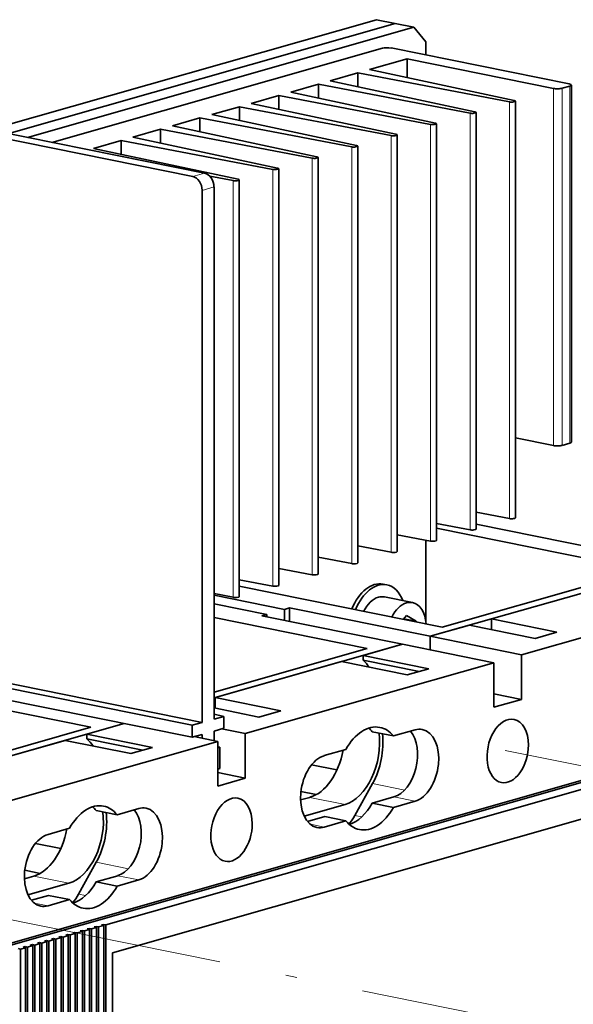
# Model space of a CAD drawing. Extents: x 0 to 420, y 0 to 297.
# Drawn here: x 316 to 328, y 145 to 165 of the extents above; entities that cross this region are included whole.
import ezdxf

# ---------------------------------------------------------------- set-up
doc = ezdxf.new("R2010")
doc.units = 0
doc.linetypes.add('DASHDOT', pattern=[18.5, 12, -3, 0.5, -3])
doc.layers.get('0').update_dxf_attribs({"lineweight": 13})

# ---------------------------------------------------------------- blocks, each defined once
blk = doc.blocks.new('BLOCK4401')
at = {"color": 7, "lineweight": 35}
for p, q in [((-14.27, 224.2), (48.81, 242.16)), ((-11.21, 223.58), (51.87, 241.54)), ((-11.21, 223.58), (51.87, 241.54)), ((-8.15, 222.96), (54.93, 240.93)), ((-4.16, 222.16), (49.78, 237.52)), ((51.19, 237.55), (80.26, 231.68)), ((77.68, 230.94), (53.81, 235.76)), ((45.76, 233.47), (70.53, 228.75)), ((47.69, 234.02), (71.3, 228.97)), ((39.32, 231.64), (64.09, 226.92)), ((41.25, 232.19), (64.86, 227.14)), ((80.61, 231.5), (80.61, 173.25)), ((-48.49, 230.17), (18.83, 216.58)), ((-46.56, 230.72), (20.76, 217.13)), ((32.88, 229.8), (57.64, 225.08)), ((34.81, 230.35), (58.42, 225.3)), ((28.37, 228.52), (51.98, 223.47)), ((71.5, 228.87), (71.5, 160.91)), ((21.93, 226.68), (45.54, 221.64)), ((26.44, 227.97), (51.2, 223.25)), ((65.06, 227.03), (65.06, 159.07)), ((15.49, 224.85), (39.09, 219.8)), ((20, 226.13), (44.76, 221.42)), ((58.62, 225.2), (58.62, 157.24)), ((13.56, 224.3), (38.32, 219.58)), ((52.18, 223.36), (52.18, 155.41)), ((7.12, 222.47), (31.88, 217.75)), ((9.05, 223.02), (32.65, 217.97)), ((2.61, 221.18), (26.21, 216.13)), ((45.74, 221.53), (45.74, 153.57)), ((39.3, 219.69), (39.3, 151.74)), ((32.85, 217.86), (32.85, 149.9)), ((26.41, 216.03), (26.41, 148.07)), ((20.36, 214.33), (20.36, 127.54)), ((22.29, 214.88), (22.29, 128.09)), ((58.62, 159.25), (92.37, 152.43)), ((98.35, 153.15), (65.06, 159.87)), ((57.57, 141.59), (98.15, 153.14)), ((92.37, 152.43), (59.52, 143.08)), ((26.41, 149.76), (59.52, 143.08)), ((88.17, 150.3), (67.56, 144.43)), ((72.49, 138.58), (113.07, 150.13)), ((34.62, 146.22), (57.57, 141.59)), ((22.29, 144.64), (47.29, 139.59)), ((30.11, 144.94), (53.06, 140.31)), ((22.29, 131.54), (53.06, 140.31)), ((47.29, 139.59), (22.29, 132.47)), ((43.08, 137.46), (22.47, 131.59)), ((67.98, 137.29), (27.4, 125.74)), ((-25.1, 135.93), (18.75, 127.08)), ((-18.66, 135.41), (20.36, 127.54)), ((-31.55, 133.57), (2.2, 126.75)), ((-25.1, 133.99), (18.75, 125.14)), ((-63.42, 76.58), (113.71, 127.02)), ((-32.6, 115.91), (7.65, 127.38)), ((113.26, 126.59), (-63.73, 76.19)), ((2.2, 126.75), (-30.65, 117.4)), ((-2.01, 124.62), (-22.62, 118.75)), ((22.89, 124.46), (-17.69, 112.9)), ((4.61, 94.53), (94.72, 120.19)), ((93.63, 115.03), (5.71, 89.99)), ((-0.03, 46.37), (-0.03, 93.21)), ((0.81, 46.61), (0.81, 93.45)), ((1.13, 46.7), (1.13, 93.54)), ((1.97, 46.94), (1.97, 93.78)), ((2.29, 47.03), (2.29, 93.87)), ((3.13, 47.27), (3.13, 94.11)), ((3.45, 47.36), (3.45, 94.2)), ((4.29, 47.6), (4.29, 94.44)), ((4.61, 47.69), (4.61, 94.53)), ((-5.82, 44.72), (-5.82, 91.56)), ((-4.99, 44.96), (-4.98, 91.8)), ((-4.66, 45.05), (-4.66, 91.89)), ((-3.83, 45.29), (-3.83, 92.13)), ((-3.5, 45.38), (-3.5, 92.22)), ((-2.67, 45.62), (-2.67, 92.46)), ((-2.34, 45.71), (-2.34, 92.55)), ((-1.51, 45.95), (-1.51, 92.79)), ((-1.18, 46.04), (-1.18, 92.88)), ((-0.35, 46.28), (-0.35, 93.12)), ((-9.3, 43.73), (-9.3, 90.57)), ((-8.46, 43.97), (-8.46, 90.81)), ((-8.14, 44.06), (-8.14, 90.9)), ((-7.3, 44.3), (-7.3, 91.14)), ((-6.98, 44.39), (-6.98, 91.23)), ((-6.14, 44.63), (-6.14, 91.47)), ((5.71, 89.99), (5.71, 48))]:
    blk.add_line(p, q, dxfattribs=at)
at = {"color": 7, "lineweight": 35, "ltscale": 0.078038}
for p, q in [((48.81, 242.16), (51.87, 241.54)), ((51.87, 241.54), (54.93, 240.93))]:
    blk.add_line(p, q, dxfattribs=at)
at = {"color": 7, "lineweight": 35, "ltscale": 0.076297}
blk.add_line((56.86, 238.56), (54.93, 240.93), dxfattribs=at)
at = {"color": 7, "lineweight": 35, "ltscale": 0.054094}
blk.add_line((56.86, 238.56), (56.86, 236.4), dxfattribs=at)
at = {"color": 7, "lineweight": 35, "ltscale": 0.159055}
for p, q in [((53.81, 235.76), (47.69, 234.02)), ((1.54, 125.63), (7.65, 127.38))]:
    blk.add_line(p, q, dxfattribs=at)
at = {"color": 7, "lineweight": 35, "ltscale": 0.076275}
blk.add_line((53.81, 235.76), (53.81, 232.71), dxfattribs=at)
at = {"color": 7, "lineweight": 35, "ltscale": 0.117198}
for p, q in [((45.76, 233.47), (41.25, 232.19)), ((39.32, 231.64), (34.81, 230.35)), ((32.88, 229.8), (28.37, 228.52)), ((26.44, 227.97), (21.93, 226.68)), ((20, 226.13), (15.49, 224.85)), ((13.56, 224.3), (9.05, 223.02)), ((7.12, 222.47), (2.61, 221.18)), ((72.49, 131.3), (67.98, 130.01)), ((27.4, 118.46), (22.89, 117.17))]:
    blk.add_line(p, q, dxfattribs=at)
at = {"color": 7, "lineweight": 35, "ltscale": 0.056202}
for p, q in [((45.76, 233.47), (45.76, 231.22)), ((39.32, 231.64), (39.32, 229.39)), ((32.88, 229.8), (32.88, 227.55)), ((26.44, 227.97), (26.44, 225.72)), ((20, 226.13), (20, 223.89)), ((13.56, 224.3), (13.56, 222.05)), ((7.12, 222.47), (7.12, 220.22))]:
    blk.add_line(p, q, dxfattribs=at)
at = {"color": 7, "lineweight": 35, "ltscale": 0.033485}
for p, q in [((80.38, 231.34), (79.09, 230.97)), ((80.38, 173.09), (79.09, 172.72))]:
    blk.add_line(p, q, dxfattribs=at)
at = {"color": 7, "lineweight": 13}
for p, q in [((80.38, 231.34), (80.38, 173.09)), ((77.68, 230.94), (77.68, 172.7)), ((79.09, 230.97), (79.09, 172.72)), ((70.53, 228.75), (70.53, 160.79)), ((64.09, 226.92), (64.09, 158.96)), ((57.64, 225.08), (57.64, 157.13)), ((51.2, 223.25), (51.2, 155.29)), ((44.76, 221.42), (44.76, 153.46)), ((38.32, 219.58), (38.32, 151.62)), ((31.88, 217.75), (31.88, 149.79)), ((25.44, 215.91), (25.44, 147.96)), ((98.15, 153.14), (65.06, 159.83))]:
    blk.add_line(p, q, dxfattribs=at)
at = {"color": 7, "lineweight": 13, "ltscale": 0.050228}
for p, q in [((20.76, 217.13), (18.83, 216.58)), ((22.29, 214.88), (20.36, 214.33))]:
    blk.add_line(p, q, dxfattribs=at)
at = {"color": 7, "lineweight": 35, "ltscale": 0.097944}
blk.add_line((21.59, 216.65), (25.44, 215.91), dxfattribs=at)
at = {"color": 7, "lineweight": 35, "ltscale": 0.157595}
blk.add_line((77.68, 172.7), (71.5, 173.94), dxfattribs=at)
at = {"color": 7, "lineweight": 35, "ltscale": 0.139152}
for p, q in [((65.06, 161.84), (70.53, 160.79)), ((58.62, 160), (64.09, 158.96)), ((52.18, 158.17), (57.64, 157.13)), ((45.74, 156.33), (51.2, 155.29)), ((39.3, 154.5), (44.76, 153.46)), ((32.85, 152.67), (38.32, 151.62)), ((26.41, 150.83), (31.88, 149.79))]:
    blk.add_line(p, q, dxfattribs=at)
at = {"color": 7, "lineweight": 35, "ltscale": 0.332307}
blk.add_line((56.86, 157.28), (56.86, 143.98), dxfattribs=at)
at = {"color": 7, "lineweight": 35, "ltscale": 0.015608}
blk.add_line((49.88, 150.12), (50.5, 149.99), dxfattribs=at)
at = {"color": 7, "lineweight": 35, "ltscale": 0.080205}
blk.add_line((22.29, 148.56), (25.44, 147.96), dxfattribs=at)
at = {"color": 7, "lineweight": 35, "ltscale": 0.294072}
blk.add_line((33.82, 145.99), (22.29, 148.32), dxfattribs=at)
at = {"color": 7, "lineweight": 35, "ltscale": 0.117056}
blk.add_line((54.69, 147.09), (50.1, 148.02), dxfattribs=at)
at = {"color": 7, "lineweight": 35, "ltscale": 0.220148}
blk.add_line((30.92, 145.17), (22.29, 146.91), dxfattribs=at)
at = {"color": 7, "lineweight": 35, "ltscale": 0.020928}
for p, q in [((34.62, 146.22), (33.82, 145.99)), ((30.11, 144.94), (30.92, 145.17))]:
    blk.add_line(p, q, dxfattribs=at)
at = {"color": 7, "lineweight": 35, "ltscale": 0.054855}
for p, q in [((34.62, 144.03), (34.62, 146.22)), ((57.57, 139.4), (57.57, 141.59)), ((57.57, 141.59), (57.57, 139.4))]:
    blk.add_line(p, q, dxfattribs=at)
at = {"color": 7, "lineweight": 35, "ltscale": 0.009796}
blk.add_line((30.92, 145.17), (30.92, 144.78), dxfattribs=at)
at = {"color": 7, "lineweight": 35, "ltscale": 0.045059}
blk.add_line((33.82, 145.99), (33.82, 144.19), dxfattribs=at)
at = {"color": 7, "lineweight": 35, "ltscale": 0.020883}
blk.add_line((53.7, 144.99), (53.15, 144.36), dxfattribs=at)
at = {"color": 7, "lineweight": 35, "ltscale": 0.046648}
blk.add_line((55.31, 144.05), (53.7, 144.99), dxfattribs=at)
at = {"color": 7, "lineweight": 35, "ltscale": 0.052678}
blk.add_line((55.31, 144.05), (53.24, 144.47), dxfattribs=at)
at = {"color": 7, "lineweight": 35, "ltscale": 0.003106}
blk.add_line((55.31, 143.93), (55.31, 144.05), dxfattribs=at)
at = {"color": 7, "lineweight": 35, "ltscale": 0.167426}
for p, q in [((57.57, 141.59), (64.01, 143.42)), ((46.62, 138.47), (53.06, 140.31))]:
    blk.add_line(p, q, dxfattribs=at)
at = {"color": 7, "lineweight": 35, "ltscale": 0.273132}
for p, q in [((64.01, 143.42), (74.72, 141.26)), ((67.56, 144.43), (78.26, 142.27)), ((46.62, 138.47), (57.33, 136.31)), ((43.08, 137.46), (53.79, 135.3)), ((22.47, 131.59), (33.18, 129.43)), ((1.54, 125.63), (12.24, 123.47)), ((-2.01, 124.62), (8.7, 122.46))]:
    blk.add_line(p, q, dxfattribs=at)
at = {"color": 7, "lineweight": 35, "ltscale": 0.0431}
for p, q in [((67.56, 144.43), (67.56, 142.71)), ((22.47, 131.59), (22.47, 129.87))]:
    blk.add_line(p, q, dxfattribs=at)
at = {"color": 7, "lineweight": 35, "ltscale": 0.380433}
for p, q in [((72.49, 138.58), (57.57, 141.59)), ((67.98, 137.29), (53.06, 140.31))]:
    blk.add_line(p, q, dxfattribs=at)
at = {"color": 7, "lineweight": 35, "ltscale": 0.092084}
for p, q in [((74.72, 141.26), (78.26, 142.27)), ((53.79, 135.3), (57.33, 136.31)), ((29.63, 128.42), (33.18, 129.43)), ((8.7, 122.46), (12.24, 123.47))]:
    blk.add_line(p, q, dxfattribs=at)
at = {"color": 7, "lineweight": 35, "ltscale": 0.018739}
for p, q in [((46.62, 138.47), (46.62, 137.72)), ((1.54, 125.63), (1.54, 124.88))]:
    blk.add_line(p, q, dxfattribs=at)
at = {"color": 7, "lineweight": 35, "ltscale": 0.18203}
for p, q in [((72.49, 131.3), (72.49, 138.58)), ((67.98, 137.29), (67.98, 130.01)), ((27.4, 118.46), (27.4, 125.74)), ((22.89, 124.46), (22.89, 117.17))]:
    blk.add_line(p, q, dxfattribs=at)
at = {"color": 7, "lineweight": 35, "ltscale": 0.23385}
for p, q in [((46.62, 137.72), (55.79, 135.87)), ((1.54, 124.88), (10.7, 123.03))]:
    blk.add_line(p, q, dxfattribs=at)
at = {"color": 7, "lineweight": 35, "ltscale": 0.114992}
for p, q in [((72.49, 131.3), (67.98, 132.21)), ((27.4, 118.46), (22.89, 119.37))]:
    blk.add_line(p, q, dxfattribs=at)
at = {"color": 7, "lineweight": 35, "ltscale": 0.187374}
blk.add_line((22.29, 129.91), (29.63, 128.42), dxfattribs=at)
at = {"color": 7, "lineweight": 35, "ltscale": 0.041069}
blk.add_line((22.29, 128.87), (23.9, 128.54), dxfattribs=at)
at = {"color": 7, "lineweight": 35, "ltscale": 0.041857}
for p, q in [((23.9, 128.54), (22.29, 128.09)), ((20.36, 127.54), (18.75, 127.08)), ((20.36, 125.59), (18.75, 125.14)), ((23.9, 126.6), (22.29, 126.14))]:
    blk.add_line(p, q, dxfattribs=at)
at = {"color": 7, "lineweight": 35, "ltscale": 0.048541}
for p, q in [((23.9, 128.54), (23.9, 126.6)), ((18.75, 127.08), (18.75, 125.14))]:
    blk.add_line(p, q, dxfattribs=at)
at = {"color": 7, "lineweight": 35, "ltscale": 0.015673}
blk.add_line((20.36, 125.59), (20.36, 124.97), dxfattribs=at)
at = {"color": 7, "lineweight": 35, "ltscale": 0.039182}
blk.add_line((22.29, 126.14), (22.29, 124.58), dxfattribs=at)
at = {"color": 7, "lineweight": 35, "ltscale": 0.097547}
for p, q in [((27.4, 125.74), (23.58, 126.51)), ((22.89, 124.46), (19.07, 125.23))]:
    blk.add_line(p, q, dxfattribs=at)
at = {"color": 7, "lineweight": 35, "ltscale": 0.087792}
for p, q in [((51.57, 125.34), (48.13, 126.03)), ((51.57, 113.69), (48.13, 114.38)), ((6.48, 112.5), (3.04, 113.2)), ((43.81, 111.48), (40.37, 112.18)), ((6.48, 100.85), (3.04, 101.55)), ((-1.27, 98.64), (-4.72, 99.34))]:
    blk.add_line(p, q, dxfattribs=at)
at = {"color": 7, "lineweight": 35, "ltscale": 0.091736}
for p, q in [((55.1, 126.34), (51.57, 125.34)), ((40.28, 122.13), (43.81, 123.13)), ((48.13, 114.38), (51.66, 115.39)), ((55.1, 114.69), (51.57, 113.69)), ((10.01, 113.51), (6.48, 112.5)), ((40.28, 110.48), (43.81, 111.48)), ((-4.8, 109.29), (-1.27, 110.29)), ((3.04, 101.55), (6.57, 102.55)), ((10.01, 101.86), (6.48, 100.85)), ((-4.8, 97.64), (-1.27, 98.64))]:
    blk.add_line(p, q, dxfattribs=at)
at = {"color": 7, "lineweight": 35, "ltscale": 0.009231}
blk.add_line((22.89, 123.58), (23.25, 123.51), dxfattribs=at)
at = {"color": 7, "lineweight": 35, "ltscale": 0.009408}
for p, q in [((23.25, 123.51), (22.89, 123.4)), ((23.25, 120.01), (22.89, 119.91))]:
    blk.add_line(p, q, dxfattribs=at)
at = {"color": 7, "lineweight": 35, "ltscale": 0.087398}
blk.add_line((23.25, 123.51), (23.25, 120.01), dxfattribs=at)
at = {"color": 7, "lineweight": 35, "ltscale": 0.105628}
for p, q in [((38.22, 120.64), (42.36, 119.8)), ((-6.87, 107.8), (-2.73, 106.96))]:
    blk.add_line(p, q, dxfattribs=at)
at = {"color": 7, "lineweight": 35, "ltscale": 0.148702}
for p, q in [((48.17, 117.58), (45.27, 112.38)), ((3.08, 104.74), (0.18, 99.55))]:
    blk.add_line(p, q, dxfattribs=at)
at = {"color": 7, "lineweight": 13, "ltscale": 0.133676}
for p, q in [((48.17, 117.58), (53.41, 116.52)), ((3.08, 104.74), (8.32, 103.68))]:
    blk.add_line(p, q, dxfattribs=at)
at = {"color": 7, "lineweight": 35, "ltscale": 0.06377}
for p, q in [((36.48, 116.28), (38.98, 115.77)), ((-8.6, 103.44), (-6.1, 102.93))]:
    blk.add_line(p, q, dxfattribs=at)
at = {"color": 7, "lineweight": 35, "ltscale": 0.039584}
for p, q in [((36.42, 114.9), (37.95, 115.33)), ((-8.66, 102.06), (-7.14, 102.49))]:
    blk.add_line(p, q, dxfattribs=at)
at = {"color": 7, "lineweight": 35, "ltscale": 0.173476}
for p, q in [((37.01, 112.27), (43.68, 114.17)), ((-8.08, 99.43), (-1.4, 101.33))]:
    blk.add_line(p, q, dxfattribs=at)
at = {"color": 7, "lineweight": 13, "ltscale": 0.146321}
for p, q in [((43.68, 114.17), (37.95, 115.33)), ((-1.4, 101.33), (-7.14, 102.49))]:
    blk.add_line(p, q, dxfattribs=at)
at = {"color": 7, "lineweight": 13, "ltscale": 0.087792}
for p, q in [((55.1, 114.69), (51.66, 115.39)), ((10.01, 101.86), (6.57, 102.55))]:
    blk.add_line(p, q, dxfattribs=at)
at = {"color": 7, "lineweight": 35, "ltscale": 0.072755}
for p, q in [((37.57, 111.38), (40.37, 112.18)), ((-7.52, 98.54), (-4.72, 99.34))]:
    blk.add_line(p, q, dxfattribs=at)
at = {"color": 7, "lineweight": 13, "ltscale": 0.057639}
for p, q in [((40.28, 110.48), (38.02, 110.93)), ((-4.8, 97.64), (-7.06, 98.09))]:
    blk.add_line(p, q, dxfattribs=at)
at = {"color": 7, "lineweight": 13, "ltscale": 0.029483}
for p, q in [((45.27, 112.38), (46.42, 112.15)), ((0.18, 99.55), (1.34, 99.31))]:
    blk.add_line(p, q, dxfattribs=at)
at = {"color": 7, "lineweight": 35, "ltscale": 0.008371}
for p, q in [((-0.41, 93.29), (-0.73, 93.2)), ((0.75, 93.62), (0.43, 93.53)), ((1.91, 93.95), (1.59, 93.86)), ((3.07, 94.28), (2.75, 94.19)), ((4.23, 94.61), (3.91, 94.52)), ((-6.2, 91.64), (-6.53, 91.55)), ((-5.05, 91.97), (-5.37, 91.88)), ((-3.89, 92.3), (-4.21, 92.21)), ((-2.73, 92.63), (-3.05, 92.54)), ((-1.57, 92.96), (-1.89, 92.87)), ((-8.52, 90.98), (-8.85, 90.89)), ((-7.36, 91.31), (-7.69, 91.22))]:
    blk.add_line(p, q, dxfattribs=at)
at = {"color": 7, "lineweight": 35, "ltscale": 0.009755}
for p, q in [((-0.73, 93.2), (-0.35, 93.12)), ((-0.03, 93.21), (-0.41, 93.29)), ((0.43, 93.53), (0.81, 93.45)), ((1.13, 93.54), (0.75, 93.62)), ((1.59, 93.86), (1.97, 93.78)), ((2.29, 93.87), (1.91, 93.95)), ((2.75, 94.19), (3.13, 94.11)), ((3.45, 94.2), (3.07, 94.28)), ((3.91, 94.52), (4.29, 94.44)), ((4.61, 94.53), (4.23, 94.61)), ((-6.53, 91.55), (-6.14, 91.47)), ((-5.82, 91.56), (-6.2, 91.64)), ((-5.37, 91.88), (-4.98, 91.8)), ((-4.66, 91.89), (-5.05, 91.97)), ((-4.21, 92.21), (-3.83, 92.13)), ((-3.5, 92.22), (-3.89, 92.3)), ((-3.05, 92.54), (-2.67, 92.46)), ((-2.34, 92.55), (-2.73, 92.63)), ((-1.89, 92.87), (-1.51, 92.79)), ((-1.18, 92.88), (-1.57, 92.96)), ((-9.3, 90.57), (-9.68, 90.65)), ((-8.85, 90.89), (-8.46, 90.81)), ((-8.14, 90.9), (-8.52, 90.98)), ((-7.69, 91.22), (-7.3, 91.14)), ((-6.98, 91.23), (-7.36, 91.31))]:
    blk.add_line(p, q, dxfattribs=at)
at = {"color": 7, "lineweight": 35, "ltscale": 0.003918}
for p, q in [((-0.41, 93.13), (-0.41, 93.29)), ((0.75, 93.46), (0.75, 93.62)), ((1.91, 93.79), (1.91, 93.95)), ((3.07, 94.12), (3.07, 94.28)), ((4.23, 94.45), (4.23, 94.61)), ((-6.2, 91.48), (-6.2, 91.64)), ((-5.05, 91.81), (-5.05, 91.97)), ((-3.89, 92.14), (-3.89, 92.3)), ((-2.73, 92.47), (-2.73, 92.63)), ((-1.57, 92.8), (-1.57, 92.96)), ((-8.52, 90.82), (-8.52, 90.98)), ((-7.36, 91.15), (-7.36, 91.31))]:
    blk.add_line(p, q, dxfattribs=at)
at = {"color": 7, "lineweight": 35, "ltscale": 0.021765}
for p, q in [((-0.03, 93.21), (0.81, 93.45)), ((1.13, 93.54), (1.97, 93.78)), ((2.29, 93.87), (3.13, 94.11)), ((3.45, 94.2), (4.29, 94.44)), ((-5.82, 91.56), (-4.98, 91.8)), ((-4.66, 91.89), (-3.83, 92.13)), ((-3.5, 92.22), (-2.67, 92.46)), ((-2.34, 92.55), (-1.51, 92.79)), ((-1.18, 92.88), (-0.35, 93.12)), ((-9.3, 90.57), (-8.46, 90.81)), ((-8.14, 90.9), (-7.3, 91.14)), ((-6.98, 91.23), (-6.14, 91.47))]:
    blk.add_line(p, q, dxfattribs=at)
at = {"color": 7, "lineweight": 35}
for centre, major_axis, ratio, start_param, end_param in [((50.54, 237.36), (-1, 0), 0.239775, 4.012543, 5.583339), ((79.61, 231.5), (-1, 0), 0.239775, 3.141553, 4.012543), ((79.61, 231.5), (-1, 0), 0.239775, 2.441747, 3.141553), ((78.32, 231.13), (-1, 0), 0.239775, 0.87095, 2.441747), ((70.9, 228.87), (-0.6, 0), 0.239775, 0.899416, 3.14152), ((70.9, 228.87), (-0.6, 0), 0.239775, 3.14152, 3.984077), ((64.46, 227.03), (-0.6, 0), 0.239775, 0.899416, 3.14152), ((64.46, 227.03), (-0.6, 0), 0.239775, 3.14152, 3.984077), ((58.02, 225.2), (-0.6, 0), 0.239775, 0.899416, 3.14152), ((58.02, 225.2), (-0.6, 0), 0.239775, 3.14152, 3.984077), ((51.58, 223.36), (-0.6, 0), 0.239775, 0.899416, 3.14152), ((51.58, 223.36), (-0.6, 0), 0.239775, 3.14152, 3.984077), ((45.14, 221.53), (-0.6, 0), 0.239775, 3.14152, 3.984077), ((45.14, 221.53), (-0.6, 0), 0.239775, 0.899416, 3.14152), ((38.7, 219.69), (-0.6, 0), 0.239775, 0.899416, 3.14152), ((38.7, 219.69), (-0.6, 0), 0.239775, 3.14152, 3.984077), ((20.76, 215.19), (-0.55, 1.92), 0.742627, 4.346231, 5.917033), ((32.25, 217.86), (-0.6, 0), 0.239775, 0.899416, 3.14152), ((32.25, 217.86), (-0.6, 0), 0.239775, 3.14152, 3.984077), ((18.83, 214.64), (0.55, -1.92), 0.742627, 1.204638, 2.77544), ((25.81, 216.03), (-0.6, 0), 0.239775, 0.899416, 3.14152), ((25.81, 216.03), (-0.6, 0), 0.239775, 3.14152, 3.984077), ((78.32, 172.88), (-1, 0), 0.239775, 0.87095, 2.441747), ((79.61, 173.25), (-1, 0), 0.239775, 2.441747, 3.141553), ((70.9, 160.91), (-0.6, 0), 0.239775, 0.899416, 3.14152), ((64.46, 159.07), (-0.6, 0), 0.239775, 0.899416, 3.14152), ((58.02, 157.24), (-0.6, 0), 0.239775, 0.899416, 3.14152), ((51.58, 155.41), (-0.6, 0), 0.239775, 0.899416, 3.14152), ((45.14, 153.57), (-0.6, 0), 0.239775, 0.899416, 3.14152), ((38.7, 151.74), (-0.6, 0), 0.239775, 0.899416, 3.14152), ((32.25, 149.9), (-0.6, 0), 0.239775, 0.899416, 3.14152), ((48.5, 143.24), (-1.39, -6.87), 0.625312, 3.141484, 4.420179), ((49.11, 143.12), (-1.39, -6.87), 0.625312, 3.141484, 4.420179), ((49.11, 143.12), (-1.39, -6.87), 0.625312, 2.364641, 3.141484), ((25.81, 148.07), (-0.6, 0), 0.239775, 0.899416, 3.14152), ((49.11, 143.12), (0.99, 4.9), 0.625312, 0.3123, 1.154912), ((49.11, 143.12), (0.99, 4.9), 0.625312, 0.000055, 0.3123), ((53.7, 142.19), (0.99, 4.9), 0.625312, 0.3123, 1.154918), ((53.7, 142.19), (0.99, 4.9), 0.625312, 0.000055, 0.3123), ((53.7, 142.19), (0.99, 4.9), 0.625312, 5.12826, 6.283241), ((39.86, 123.44), (-3.27, -16.17), 0.62531, 2.629481, 2.764126), ((47.69, 118.41), (1.68, 8.33), 0.62531, 0.000054, 1.099437), ((70.23, 122.89), (1.04, 5.15), 0.62531, 0.000055, 3.141648), ((70.23, 122.89), (1.04, 5.15), 0.62531, 5.024697, 6.283241), ((43.68, 122.67), (-1.73, -8.58), 0.62531, 0.312308, 2.068831), ((44.25, 119.11), (1.68, 8.33), 0.62531, 5.808365, 5.946513), ((44.07, 122.59), (1.78, 8.82), 0.62531, 4.239299, 5.19538), ((47.69, 118.41), (1.68, 8.33), 0.62531, 5.808365, 6.283239), ((51.66, 121.21), (1.19, 5.88), 0.62531, 3.453901, 5.817627), ((55.1, 120.52), (1.19, 5.88), 0.62531, 0.000055, 0.312308), ((55.1, 120.52), (1.19, 5.88), 0.62531, 3.453901, 6.283241), ((-5.23, 110.6), (-3.27, -16.17), 0.62531, 2.62948, 2.764126), ((70.23, 122.89), (1.04, 5.15), 0.62531, 3.141648, 5.024697), ((40.28, 116.3), (1.19, 5.88), 0.62531, 0.312308, 3.141648), ((37.95, 123.83), (1.73, 8.58), 0.62531, 3.453901, 4.742641), ((2.6, 105.57), (1.68, 8.33), 0.62531, 0.000054, 1.099437), ((25.15, 110.05), (1.04, 5.15), 0.62531, 0.000055, 3.141648), ((25.15, 110.05), (1.04, 5.15), 0.62531, 5.024697, 6.283241), ((44.25, 119.11), (1.68, 8.33), 0.62531, 3.478265, 4.241029), ((-1.4, 109.83), (-1.73, -8.58), 0.62531, 0.312308, 2.068831), ((-0.84, 106.27), (1.68, 8.33), 0.62531, 5.808365, 5.946513), ((-1.02, 109.75), (1.78, 8.82), 0.62531, 4.239299, 5.19538), ((2.6, 105.57), (1.68, 8.33), 0.62531, 5.808365, 6.283239), ((6.57, 108.38), (1.19, 5.88), 0.62531, 3.453901, 5.817627), ((10.01, 107.68), (1.19, 5.88), 0.62531, 0.000055, 0.312308), ((10.01, 107.68), (1.19, 5.88), 0.62531, 3.453901, 6.283241), ((47.69, 118.41), (1.68, 8.33), 0.62531, 3.141646, 4.241029), ((25.15, 110.05), (1.04, 5.15), 0.62531, 3.141648, 5.024697), ((47.69, 118.41), (1.68, 8.33), 0.62531, 2.666773, 3.141646), ((41.17, 117.4), (1.78, 8.82), 0.62531, 4.027559, 4.239299), ((-4.8, 103.46), (1.19, 5.88), 0.62531, 0.312308, 3.141648), ((-7.14, 110.99), (1.73, 8.58), 0.62531, 3.453901, 4.742641), ((40.28, 116.3), (1.19, 5.88), 0.62531, 3.141648, 3.453901), ((-0.84, 106.27), (1.68, 8.33), 0.62531, 3.478265, 4.241029), ((2.6, 105.57), (1.68, 8.33), 0.62531, 3.141646, 4.241029), ((2.6, 105.57), (1.68, 8.33), 0.62531, 2.666773, 3.141646), ((-3.92, 104.56), (1.78, 8.82), 0.62531, 4.027559, 4.239299), ((-4.8, 103.46), (1.19, 5.88), 0.62531, 3.141648, 3.453901)]:
    blk.add_ellipse(centre, major_axis=major_axis, ratio=ratio, start_param=start_param, end_param=end_param, dxfattribs=at)

msp = doc.modelspace()

# ---------------------------------------------------------------- linework, layer by layer
at = {"color": 7, "linetype": 'DASHDOT', "lineweight": 13, "ltscale": 0.459075}
msp.add_line((326.332176, 150.444808), (344.331977, 146.810659), dxfattribs=at)
at = {"color": 7, "linetype": 'DASHDOT', "lineweight": 13, "ltscale": 0.456841}
msp.add_line((315.141276, 147.218764), (333.053482, 143.6023), dxfattribs=at)

# ---------------------------------------------------------------- block references
at = {"lineweight": 0, "xscale": 0.125, "yscale": 0.125, "zscale": 0.125}
msp.add_blockref('BLOCK4401', (317.608527, 135.07257), dxfattribs=at)

doc.saveas('drawing.dxf')
